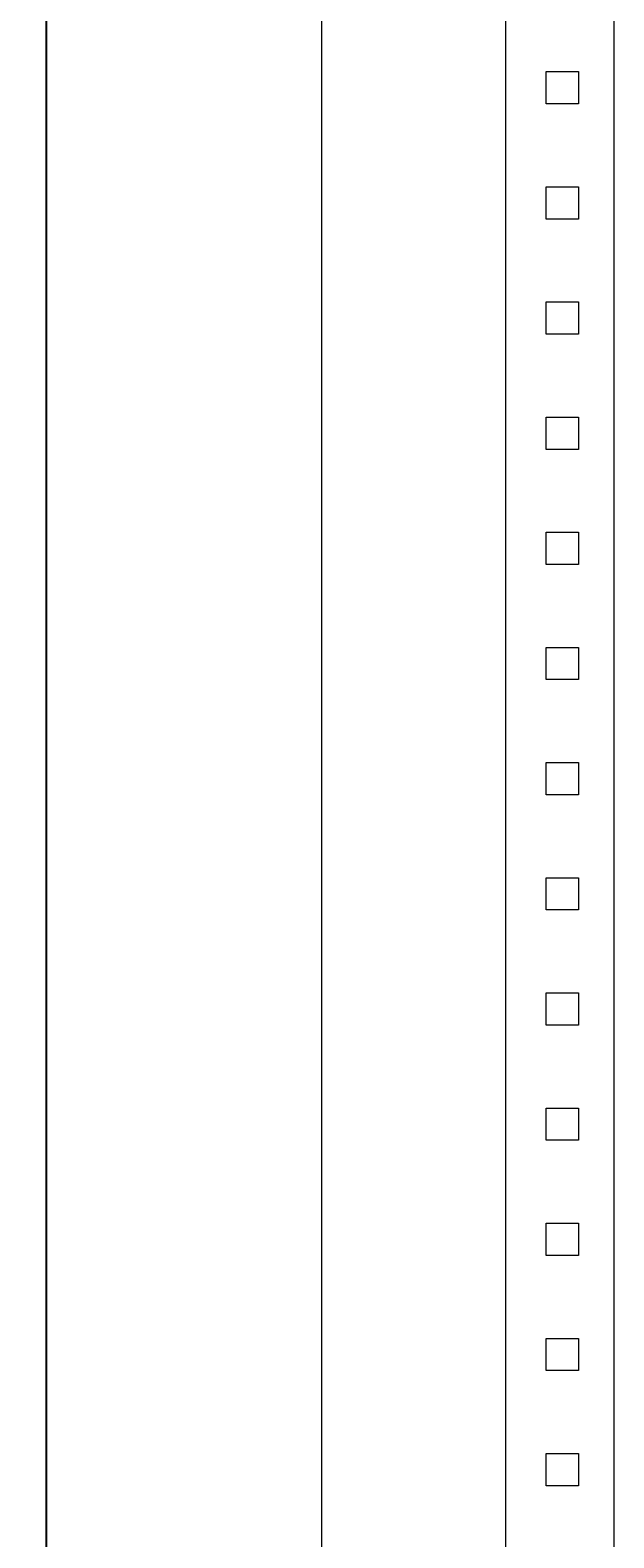
# Model space of a CAD drawing. Units: millimetres. Extents: x -242 to 858, y -1652 to 1007.
# Drawn here: x 344 to 471, y 21 to 348 of the extents above; entities that cross this region are included whole.
import ezdxf

# ---------------------------------------------------------------- set-up
doc = ezdxf.new("R2010")
doc.units = ezdxf.units.MM
doc.styles.get("Standard").update_dxf_attribs({"font": 'arial.ttf'})
doc.dimstyles.new('ISO-25', dxfattribs={"dimtxt": 2.5, "dimasz": 2.5, "dimexe": 1.25, "dimexo": 0.625, "dimtad": 1, "dimtxsty": 'Standard', "dimcen": 2.5, "dimadec": 0, "dimazin": 0, "dimtfac": 1, "dimtmove": 0, "dimatfit": 3, "dimfxl": 1, "dimarcsym": 0})

# ---------------------------------------------------------------- blocks, each defined once
blk = doc.blocks.new('A$C18373393')
at = {"color": 0, "linetype": 'Continuous', "lineweight": 0, "extrusion": (2.22045e-16, 1, 2.22045e-16)}
for p, q in [((-2334.61, 325.31), (-2334.61, -1674.69)), ((-2294.61, 274.31), (-2294.61, -1624.69)), ((-2271.11, 274.31), (-2271.11, -1624.69)), ((-2285.81, -341.19), (-2285.81, -334.19)), ((-2285.81, -334.19), (-2278.81, -334.19)), ((-2278.81, -334.19), (-2278.81, -341.19)), ((-2278.81, -341.19), (-2285.81, -341.19)), ((-2285.81, -366.19), (-2285.81, -359.19)), ((-2285.81, -359.19), (-2278.81, -359.19)), ((-2278.81, -359.19), (-2278.81, -366.19)), ((-2278.81, -366.19), (-2285.81, -366.19)), ((-2285.81, -391.19), (-2285.81, -384.19)), ((-2285.81, -384.19), (-2278.81, -384.19)), ((-2278.81, -384.19), (-2278.81, -391.19)), ((-2278.81, -391.19), (-2285.81, -391.19)), ((-2285.81, -416.19), (-2285.81, -409.19)), ((-2285.81, -409.19), (-2278.81, -409.19)), ((-2278.81, -409.19), (-2278.81, -416.19)), ((-2278.81, -416.19), (-2285.81, -416.19)), ((-2285.81, -441.19), (-2285.81, -434.19)), ((-2285.81, -434.19), (-2278.81, -434.19)), ((-2278.81, -434.19), (-2278.81, -441.19)), ((-2278.81, -441.19), (-2285.81, -441.19)), ((-2285.81, -466.19), (-2285.81, -459.19)), ((-2285.81, -459.19), (-2278.81, -459.19)), ((-2278.81, -459.19), (-2278.81, -466.19)), ((-2278.81, -466.19), (-2285.81, -466.19)), ((-2285.81, -491.19), (-2285.81, -484.19)), ((-2285.81, -484.19), (-2278.81, -484.19)), ((-2278.81, -484.19), (-2278.81, -491.19)), ((-2278.81, -491.19), (-2285.81, -491.19)), ((-2285.81, -516.19), (-2285.81, -509.19)), ((-2285.81, -509.19), (-2278.81, -509.19)), ((-2278.81, -509.19), (-2278.81, -516.19)), ((-2278.81, -516.19), (-2285.81, -516.19)), ((-2285.81, -541.19), (-2285.81, -534.19)), ((-2285.81, -534.19), (-2278.81, -534.19)), ((-2278.81, -534.19), (-2278.81, -541.19)), ((-2278.81, -541.19), (-2285.81, -541.19)), ((-2285.81, -566.19), (-2285.81, -559.19)), ((-2285.81, -559.19), (-2278.81, -559.19)), ((-2278.81, -559.19), (-2278.81, -566.19)), ((-2278.81, -566.19), (-2285.81, -566.19)), ((-2285.81, -591.19), (-2285.81, -584.19)), ((-2285.81, -584.19), (-2278.81, -584.19)), ((-2278.81, -584.19), (-2278.81, -591.19)), ((-2278.81, -591.19), (-2285.81, -591.19)), ((-2285.81, -616.19), (-2285.81, -609.19)), ((-2285.81, -609.19), (-2278.81, -609.19)), ((-2278.81, -609.19), (-2278.81, -616.19)), ((-2278.81, -616.19), (-2285.81, -616.19)), ((-2285.81, -641.19), (-2285.81, -634.19)), ((-2285.81, -634.19), (-2278.81, -634.19)), ((-2278.81, -634.19), (-2278.81, -641.19)), ((-2278.81, -641.19), (-2285.81, -641.19))]:
    blk.add_line(p, q, dxfattribs=at)
blk = doc.blocks.new('*D8')
at = {"color": 0, "lineweight": -2, "transparency": 16777216}
for p, q in [((407.03, 998.57), (346.67, 998.57)), ((347.92, -998.93), (347.92, 996.07)), ((407.03, -1001.43), (346.67, -1001.43))]:
    blk.add_line(p, q, dxfattribs=at)
at = {"color": 0, "transparency": 16777216}
for points in [[(347.5, 996.07), (348.33, 996.07), (347.92, 998.57)], [(347.5, -998.93), (348.33, -998.93), (347.92, -1001.43)]]:
    blk.add_solid(points, dxfattribs=at)
at = {"layer": 'Defpoints', "color": 0, "transparency": 16777216}
for p in [(347.92, 998.57), (407.65, 998.57), (407.65, -1001.43)]:
    blk.add_point(p, dxfattribs=at)
at = {"color": 0, "transparency": 16777216, "insert": (346.02, -1.43), "char_height": 2.5, "attachment_point": 5, "rotation": 90}
blk.add_mtext('2000', dxfattribs=at)

msp = doc.modelspace()

# ---------------------------------------------------------------- block references
msp.add_blockref('A$C18373393', (2742.262, 673.265))

# ---------------------------------------------------------------- dimensions: what is measured, and where the dimension line sits
at = {"color": 8}
dim = msp.add_linear_dim(base=(347.918, 998.572), p1=(407.653, -1001.428), p2=(407.653, 998.572), angle=90, dimstyle='ISO-25', dxfattribs=at)
dim.commit()
dim.dimension.update_dxf_attribs({"geometry": '*D8', "text_midpoint": (346.016, -1.428)})

doc.saveas('drawing.dxf')
